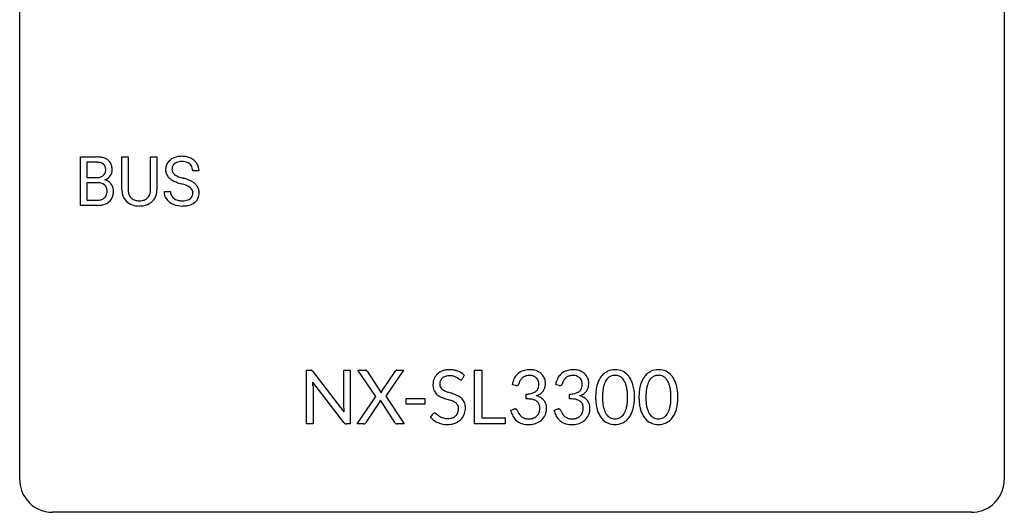
# Model space of a CAD drawing. Extents: x 2.8 to 26.6, y -2.8 to 21.
# Drawn here: x 2.8 to 26.6, y -2.8 to 9.1 of the extents above; entities that cross this region are included whole.
import ezdxf

# ---------------------------------------------------------------- set-up
doc = ezdxf.new("R2010")
doc.units = 0
for name, color, linetype in [('DEFAULT_255_1_234', 255, 'CONTINUOUS'), ('DEFAULT_255_1_357', 255, 'CONTINUOUS'), ('DEFAULT_255_2_778', 255, 'CONTINUOUS')]:
    doc.layers.add(name, color=color, linetype=linetype)

msp = doc.modelspace()

# ---------------------------------------------------------------- linework, layer by layer
at = {"layer": 'DEFAULT_255_1_234'}
for p, q in [((4.25, 4.64), (4.25, 5.81)), ((4.25, 5.81), (4.632, 5.81)), ((5.251, 5.013), (5.251, 5.81)), ((5.251, 5.81), (5.403, 5.81)), ((5.403, 5.81), (5.403, 5.018)), ((5.942, 5.81), (6.097, 5.81)), ((5.942, 5.017), (5.942, 5.81)), ((6.097, 5.81), (6.097, 5.015)), ((4.404, 5.683), (4.404, 5.311)), ((4.632, 5.683), (4.404, 5.683)), ((4.404, 5.311), (4.637, 5.311)), ((7.117, 5.472), (6.962, 5.472)), ((4.661, 5.187), (4.404, 5.187)), ((4.404, 5.187), (4.404, 4.766)), ((4.662, 5.187), (4.661, 5.187)), ((4.404, 4.766), (4.659, 4.766)), ((6.269, 4.979), (6.424, 4.979)), ((4.656, 4.64), (4.25, 4.64)), ((5.714, 4.626), (5.673, 4.624))]:
    msp.add_line(p, q, dxfattribs=at)
for centre, radius, start, end in [((4.636, 5.073), 0.737, 82.1257, 90.2933), ((4.675, 5.345), 0.462, 69.9044, 82.2857), ((4.732, 5.499), 0.298, 51.1839, 70.0182), ((4.758, 5.536), 0.253, 12.1017, 50.4215), ((6.586, 5.512), 0.28, 132.4834, 181.0242), ((6.645, 5.456), 0.361, 129.2532, 133.4243), ((6.66, 5.434), 0.388, 101.9878, 128.8743), ((6.7, 5.262), 0.564, 89.5907, 102.3169), ((6.707, 5.294), 0.532, 77.2361, 90.3248), ((6.728, 5.39), 0.433, 63.8378, 77.0809), ((6.755, 5.442), 0.375, 45.9864, 64.1608), ((4.633, 5.329), 0.354, 89.8708, 90.0431), ((4.635, 5.206), 0.477, 82.6985, 90.1729), ((4.659, 5.387), 0.294, 71.6863, 82.8456), ((4.696, 5.498), 0.177, 52.8286, 71.985), ((4.694, 5.489), 0.165, 309.5228, 356.951), ((4.724, 5.537), 0.13, 31.8853, 52.1413), ((4.695, 5.521), 0.162, 10.9182, 31.323), ((4.6, 5.501), 0.26, 359.5559, 11.2096), ((4.627, 5.499), 0.232, 355.4701, 0.0493), ((4.777, 5.495), 0.238, 323.4908, 0.8817), ((4.619, 5.501), 0.396, 359.5251, 12.8212), ((6.587, 5.505), 0.28, 179.5062, 199.8695), ((6.694, 5.51), 0.232, 175.1779, 180.0582), ((6.609, 5.508), 0.147, 179.6142, 228.1246), ((6.626, 5.52), 0.163, 127.7287, 176.7105), ((6.65, 5.49), 0.201, 114.0401, 127.9851), ((6.677, 5.426), 0.271, 99.0695, 113.7659), ((6.701, 5.281), 0.418, 89.6698, 99.231), ((6.704, 5.242), 0.457, 86.264, 90.0526), ((6.714, 5.362), 0.336, 73.7888, 86.6653), ((6.748, 5.472), 0.221, 48.5928, 74.1242), ((6.764, 5.493), 0.195, 14.9781, 48.2004), ((6.694, 5.474), 0.268, 359.4693, 14.9832), ((6.781, 5.472), 0.335, 32.2747, 45.6547), ((6.788, 5.474), 0.329, 359.6507, 32.613), ((4.64, 5.64), 0.329, 269.6065, 281.4534), ((4.662, 5.534), 0.221, 281.2041, 302.5148), ((4.675, 5.51), 0.193, 303.0217, 309.837), ((4.699, 5.587), 0.36, 293.1999, 299.1396), ((4.767, 4.978), 0.287, 54.0012, 74.9168), ((4.735, 5.527), 0.29, 298.6825, 323.2757), ((6.579, 5.506), 0.274, 200.6782, 228.1764), ((6.628, 5.554), 0.342, 227.4065, 229.9881), ((6.707, 5.654), 0.469, 230.4982, 241.8087), ((6.859, 5.934), 0.788, 241.6337, 249.0065), ((6.653, 5.549), 0.207, 226.578, 230.88), ((6.701, 5.612), 0.285, 231.4635, 241.9261), ((6.82, 5.832), 0.536, 241.7179, 248.326), ((6.959, 6.175), 0.906, 248.2008, 252.4528), ((7.079, 6.548), 1.297, 252.3391, 254.3469), ((6.325, 3.85), 1.504, 71.0197, 74.4087), ((6.494, 4.339), 0.986, 66.1847, 71.0864), ((6.65, 4.689), 0.603, 59.3536, 66.2692), ((4.666, 4.826), 0.361, 76.5636, 90.6981), ((4.718, 5.012), 0.169, 17.6685, 78.9941), ((4.614, 4.981), 0.277, 359.0456, 17.2296), ((4.778, 4.998), 0.264, 36.3581, 53.5292), ((4.766, 4.989), 0.28, 4.819, 36.309), ((4.688, 4.978), 0.358, 359.937, 5.5204), ((5.751, 5.015), 0.5, 180.2666, 190.1525), ((5.774, 5.015), 0.37, 179.5665, 191.9953), ((5.598, 5.011), 0.344, 345.2525, 358.6304), ((5.496, 5.017), 0.446, 358.1736, 0.0125), ((5.662, 5.013), 0.435, 343.0898, 0.2614), ((7.028, 6.366), 1.252, 248.9199, 254.144), ((6.241, 3.62), 1.604, 71.7183, 73.9259), ((6.421, 4.159), 1.037, 68.0063, 71.8053), ((6.593, 4.581), 0.58, 62.2515, 68.1221), ((6.731, 4.842), 0.285, 52.7386, 62.4979), ((6.813, 4.95), 0.149, 16.4723, 52.6262), ((6.739, 4.84), 0.428, 49.1021, 59.3294), ((6.821, 4.933), 0.304, 32.792, 49.2506), ((6.853, 4.956), 0.264, 31.1181, 32.4005), ((6.844, 4.952), 0.274, 8.1117, 30.7959), ((4.661, 5.103), 0.336, 269.6056, 281.374), ((4.684, 4.993), 0.225, 281.1056, 302.5132), ((4.699, 4.967), 0.194, 303.0369, 311.8811), ((4.706, 4.959), 0.183, 311.9916, 351.7143), ((4.624, 4.975), 0.267, 350.734, 0.2222), ((4.754, 4.947), 0.288, 311.1786, 344.6887), ((4.655, 4.974), 0.391, 344.7479, 0.5373), ((5.599, 4.983), 0.345, 189.2525, 227.5916), ((5.651, 4.988), 0.244, 191.6974, 215.1404), ((5.627, 4.974), 0.217, 215.695, 224.8514), ((5.633, 4.981), 0.226, 225.2847, 255.0112), ((5.665, 5.093), 0.342, 254.5945, 267.913), ((5.703, 5.007), 0.254, 280.9344, 300.9744), ((5.725, 4.968), 0.209, 301.498, 315.1467), ((5.71, 4.98), 0.228, 315.5953, 345.6679), ((5.745, 4.99), 0.349, 315.3346, 342.7641), ((6.578, 4.975), 0.309, 179.2419, 215.2648), ((6.605, 4.995), 0.342, 215.3403, 233.0843), ((6.655, 4.977), 0.23, 179.3355, 199.1046), ((6.622, 4.968), 0.196, 199.8829, 232.7063), ((6.669, 5.027), 0.272, 232.3738, 255.5137), ((6.703, 5.152), 0.401, 255.2446, 267.5321), ((6.74, 5.058), 0.305, 278.0231, 290.6255), ((6.775, 4.965), 0.206, 290.662, 307.0371), ((6.805, 4.928), 0.159, 306.3944, 355.3031), ((6.768, 4.938), 0.196, 359.4179, 16.1972), ((6.754, 4.936), 0.21, 354.366, 0.0699), ((6.843, 4.932), 0.276, 307.5917, 336.4316), ((6.826, 4.934), 0.293, 337.4731, 0.7537), ((6.763, 4.939), 0.356, 359.8389, 8.4707), ((4.657, 5.337), 0.696, 269.9237, 274.4456), ((4.674, 5.148), 0.507, 274.1042, 286.4072), ((4.725, 4.984), 0.335, 286.0418, 310.8441), ((5.613, 4.999), 0.366, 227.7441, 230.1551), ((5.626, 5.019), 0.39, 230.6088, 257.9964), ((5.668, 5.202), 0.577, 257.6317, 270.4238), ((5.672, 5.201), 0.451, 267.469, 270.0223), ((5.675, 5.142), 0.392, 269.585, 281.1844), ((5.677, 5.167), 0.543, 273.85, 285.1798), ((5.723, 5.013), 0.382, 284.6607, 315.2182), ((6.661, 5.07), 0.436, 233.167, 246.4951), ((6.703, 5.158), 0.533, 246.1383, 248.0543), ((6.708, 5.177), 0.553, 248.2708, 270.4056), ((6.712, 5.275), 0.525, 267.1558, 270.0287), ((6.714, 5.231), 0.48, 269.7, 278.166), ((6.712, 5.381), 0.756, 269.9708, 272.8178), ((6.725, 5.201), 0.576, 272.4383, 284.6465), ((6.774, 5.019), 0.387, 284.3734, 307.1424), ((6.797, 4.983), 0.345, 307.6552, 308.453)]:
    msp.add_arc(centre, radius, start, end, dxfattribs=at)
at = {"layer": 'DEFAULT_255_1_357'}
for p, q in [((9.719, -0.642), (9.719, 0.654)), ((9.719, 0.654), (9.809, 0.654)), ((9.87, 0.624), (10.621, -0.353)), ((10.616, -0.264), (10.616, 0.654)), ((10.616, 0.654), (10.77, 0.654)), ((10.77, 0.654), (10.77, -0.642)), ((11.388, 0.024), (10.96, 0.654)), ((10.96, 0.654), (11.135, 0.654)), ((11.179, 0.63), (11.517, 0.111)), ((11.536, 0.152), (11.856, 0.626)), ((12.064, 0.654), (11.634, 0.032)), ((11.896, 0.654), (12.064, 0.654)), ((13.529, 0.535), (13.486, 0.452)), ((13.781, -0.642), (13.781, 0.654)), ((13.781, 0.654), (13.956, 0.654)), ((13.956, 0.654), (13.956, -0.495)), ((10.619, -0.61), (9.869, 0.366)), ((9.873, 0.282), (9.873, -0.642)), ((14.775, 0.289), (14.691, 0.303)), ((15.825, 0.289), (15.741, 0.303)), ((10.942, -0.642), (11.388, 0.024)), ((11.634, 0.032), (12.078, -0.642)), ((15.029, -0.036), (15.029, 0.081)), ((16.078, -0.036), (16.078, 0.081)), ((11.491, -0.101), (11.153, -0.609)), ((11.855, -0.609), (11.507, -0.065)), ((12.127, -0.168), (12.127, -0.031)), ((12.127, -0.031), (12.574, -0.031)), ((12.574, -0.168), (12.127, -0.168)), ((12.574, -0.031), (12.574, -0.168)), ((12.717, -0.487), (12.768, -0.404)), ((14.651, -0.318), (14.72, -0.289)), ((15.701, -0.318), (15.769, -0.289)), ((9.873, -0.642), (9.719, -0.642)), ((10.77, -0.642), (10.681, -0.642)), ((11.105, -0.642), (10.942, -0.642)), ((12.078, -0.642), (11.905, -0.642)), ((14.517, -0.642), (13.781, -0.642)), ((13.956, -0.495), (14.517, -0.495)), ((14.517, -0.495), (14.517, -0.642))]:
    msp.add_line(p, q, dxfattribs=at)
for centre, radius, start, end in [((9.81, 0.504), 0.15, 85.4847, 90.1729), ((9.815, 0.563), 0.0913, 78.8583, 85.5749), ((9.822, 0.602), 0.0517, 68.6722, 79.0384), ((9.829, 0.618), 0.0337, 62.6353, 68.2327), ((9.822, 0.607), 0.0473, 51.2215, 61.9393), ((9.798, 0.577), 0.0852, 44.469, 51.4051), ((9.758, 0.537), 0.142, 39.7845, 44.5668), ((9.718, 0.503), 0.194, 38.6444, 39.9453), ((11.135, 0.563), 0.0909, 83.9757, 90.23), ((11.139, 0.598), 0.056, 75.1204, 84.0869), ((11.145, 0.62), 0.0329, 60.752, 75.3724), ((11.149, 0.629), 0.0238, 55.0579, 60.1309), ((11.133, 0.606), 0.0513, 40.8883, 54.6578), ((11.118, 0.593), 0.0716, 31.8948, 41.0034), ((11.108, 0.586), 0.0834, 31.599, 32.1526), ((11.941, 0.572), 0.101, 139.853, 147.462), ((11.92, 0.59), 0.0734, 129.2672, 139.9307), ((11.895, 0.62), 0.0344, 94.7266, 128.835), ((11.896, 0.61), 0.0447, 89.9382, 95.5192), ((13.116, 0.314), 0.343, 134.2481, 157.4326), ((13.125, 0.305), 0.355, 117.391, 134.206), ((13.164, 0.233), 0.437, 111.7274, 117.6671), ((13.127, 0.318), 0.196, 119.4199, 131.6561), ((13.152, 0.259), 0.408, 97.8603, 111.4913), ((13.155, 0.269), 0.252, 109.0352, 119.3816), ((13.161, 0.25), 0.272, 97.7697, 109.0114), ((13.172, 0.123), 0.545, 89.8139, 98.0071), ((13.175, 0.151), 0.372, 89.7924, 97.8402), ((13.177, 0.074), 0.595, 78.5677, 90.2622), ((13.177, 0.051), 0.472, 87.6868, 90.0273), ((13.182, 0.157), 0.366, 80.7757, 87.868), ((13.201, 0.27), 0.252, 70.9985, 80.8574), ((13.089, -0.046), 0.587, 70.015, 70.687), ((13.125, 0.05), 0.485, 65.4657, 70.1366), ((13.195, 0.171), 0.496, 69.0796, 78.4106), ((13.184, 0.178), 0.343, 59.4665, 65.5049), ((13.211, 0.208), 0.456, 45.8233, 69.2772), ((15.079, 0.283), 0.382, 135.0221, 152.4139), ((15.058, 0.302), 0.354, 129.6682, 134.7819), ((15.081, 0.272), 0.392, 108.0915, 129.4989), ((15.086, 0.296), 0.231, 124.915, 128.7539), ((15.096, 0.279), 0.25, 108.8953, 124.6971), ((15.107, 0.196), 0.472, 93.4496, 108.2179), ((15.097, 0.28), 0.25, 102.0706, 109.14), ((15.104, 0.241), 0.289, 89.7489, 101.8843), ((15.114, 0.115), 0.554, 89.9737, 93.6896), ((15.106, 0.195), 0.336, 86.1804, 90.0294), ((15.117, 0.164), 0.505, 79.0475, 90.2359), ((15.11, 0.246), 0.284, 72.3451, 86.414), ((15.125, 0.296), 0.232, 69.4289, 72.1326), ((15.138, 0.326), 0.199, 48.7963, 69.7981), ((15.13, 0.24), 0.428, 71.3973, 78.8855), ((15.148, 0.288), 0.376, 58.2357, 71.6275), ((15.174, 0.332), 0.325, 49.1858, 58.0332), ((15.188, 0.349), 0.303, 24.2496, 49.1735), ((16.128, 0.283), 0.382, 135.0221, 152.4139), ((16.107, 0.302), 0.354, 129.6682, 134.7819), ((16.13, 0.272), 0.392, 108.0915, 129.4989), ((16.135, 0.296), 0.231, 124.915, 128.7539), ((16.145, 0.279), 0.25, 108.8953, 124.6971), ((16.156, 0.196), 0.472, 93.4496, 108.2179), ((16.146, 0.28), 0.25, 102.0706, 109.14), ((16.154, 0.241), 0.289, 89.7489, 101.8843), ((16.164, 0.115), 0.554, 89.9737, 93.6896), ((16.155, 0.195), 0.336, 86.1804, 90.0294), ((16.166, 0.164), 0.505, 79.0475, 90.2359), ((16.16, 0.246), 0.284, 72.3451, 86.414), ((16.175, 0.296), 0.232, 69.4289, 72.1326), ((16.187, 0.326), 0.199, 48.7963, 69.7981), ((16.179, 0.24), 0.428, 71.3973, 78.8855), ((16.197, 0.288), 0.376, 58.2357, 71.6275), ((16.223, 0.332), 0.325, 49.1858, 58.0332), ((16.237, 0.349), 0.303, 24.2496, 49.1735), ((17.27, 0.183), 0.537, 143.9825, 155.9479), ((17.202, 0.229), 0.455, 142.2821, 143.6629), ((17.182, 0.248), 0.427, 126.5106, 142.6454), ((17.15, 0.289), 0.375, 114.981, 126.2424), ((17.172, 0.237), 0.432, 89.8995, 114.7819), ((17.159, 0.306), 0.222, 116.1738, 135.6217), ((17.176, 0.271), 0.261, 90.0087, 116.1452), ((17.176, 0.167), 0.502, 89.9998, 90.3543), ((17.179, 0.232), 0.437, 65.3462, 90.3686), ((17.176, 0.271), 0.261, 63.8548, 89.9913), ((17.193, 0.306), 0.223, 45.5057, 63.8604), ((17.196, 0.274), 0.392, 40.7419, 65.0227), ((17.14, 0.221), 0.469, 37.6989, 41.2112), ((17.094, 0.188), 0.525, 25.142, 37.3959), ((18.32, 0.183), 0.537, 143.9825, 155.9479), ((18.252, 0.229), 0.455, 142.2821, 143.6629), ((18.231, 0.248), 0.427, 126.5106, 142.6454), ((18.199, 0.289), 0.375, 114.981, 126.2424), ((18.222, 0.237), 0.432, 89.8995, 114.7819), ((18.209, 0.306), 0.222, 116.1738, 135.6217), ((18.226, 0.271), 0.261, 90.0087, 116.1452), ((18.226, 0.167), 0.502, 89.9998, 90.3543), ((18.229, 0.232), 0.437, 65.3462, 90.3686), ((18.226, 0.271), 0.261, 63.8548, 89.9913), ((18.243, 0.306), 0.223, 45.5057, 63.8604), ((18.245, 0.274), 0.392, 40.7419, 65.0227), ((18.189, 0.221), 0.469, 37.6989, 41.2112), ((18.143, 0.188), 0.525, 25.142, 37.3959), ((8.709, 0.272), 1.163, 2.4096, 4.5972), ((8.77, 0.275), 1.103, 1.3272, 2.4086), ((9.034, 0.281), 0.838, 0.0328, 1.3315), ((13.116, 0.313), 0.343, 157.2613, 180.0439), ((13.291, 0.312), 0.518, 179.9723, 182.5173), ((13.174, 0.305), 0.401, 182.2714, 191.1565), ((13.136, 0.324), 0.2, 157.4399, 178.4029), ((13.167, 0.321), 0.231, 178.0381, 180.0062), ((13.118, 0.32), 0.182, 179.6015, 192.5233), ((13.067, 0.309), 0.13, 192.351, 216.4232), ((13.114, 0.332), 0.176, 131.5369, 157.2341), ((12.946, -0.22), 0.807, 57.7831, 59.318), ((13.061, -0.038), 0.592, 55.9061, 57.7936), ((13.166, 0.116), 0.405, 53.0384, 55.9544), ((13.492, 0.55), 0.137, 232.9257, 233.7574), ((13.474, 0.524), 0.106, 233.5173, 240.4752), ((13.454, 0.488), 0.0653, 240.3027, 251.1112), ((13.446, 0.463), 0.0386, 250.8069, 269.2409), ((13.445, 0.484), 0.0596, 269.9851, 271.4921), ((13.446, 0.472), 0.0474, 271.1014, 283.3833), ((13.45, 0.457), 0.0325, 283.1215, 306.4002), ((13.44, 0.469), 0.0477, 306.991, 313.6119), ((13.428, 0.482), 0.0652, 313.7989, 322.7635), ((13.403, 0.501), 0.097, 322.6894, 329.2385), ((15.216, 0.231), 0.53, 162.0067, 172.1061), ((15.115, 0.262), 0.424, 152.2117, 161.9118), ((14.82, 0.599), 0.314, 261.8683, 262.1917), ((14.811, 0.536), 0.25, 262.1713, 263.3139), ((14.803, 0.469), 0.183, 263.3028, 264.7588), ((14.797, 0.404), 0.117, 264.7956, 266.0796), ((14.796, 0.388), 0.101, 266.0155, 269.927), ((14.796, 0.36), 0.0729, 269.6726, 281.2773), ((14.801, 0.339), 0.0513, 280.855, 308.713), ((14.802, 0.337), 0.0497, 309.4173, 324.103), ((14.783, 0.35), 0.0719, 324.2148, 336.8279), ((14.748, 0.366), 0.111, 336.6642, 344.8525), ((15.134, 0.265), 0.288, 148.7925, 165.54), ((15.088, 0.293), 0.234, 128.7585, 148.8697), ((15.154, 0.346), 0.174, 38.1746, 48.5504), ((15.133, 0.331), 0.199, 22.6304, 37.9272), ((15.145, 0.334), 0.188, 21.9994, 22.9725), ((15.102, 0.303), 0.232, 338.3626, 354.668), ((15.116, 0.324), 0.218, 8.4683, 21.6706), ((15.033, 0.311), 0.302, 359.765, 8.5761), ((15.05, 0.309), 0.285, 354.3975, 0.0681), ((15.179, 0.345), 0.314, 4.5556, 24.2369), ((15.185, 0.321), 0.307, 342.1027, 352.0954), ((15.083, 0.335), 0.409, 352.0841, 0.2038), ((15.113, 0.337), 0.379, 359.9533, 4.9064), ((16.265, 0.231), 0.53, 162.0067, 172.1061), ((16.165, 0.262), 0.424, 152.2117, 161.9118), ((15.869, 0.599), 0.314, 261.8683, 262.1917), ((15.86, 0.536), 0.25, 262.1713, 263.3139), ((15.853, 0.469), 0.183, 263.3028, 264.7588), ((15.847, 0.404), 0.117, 264.7956, 266.0796), ((15.846, 0.388), 0.101, 266.0155, 269.927), ((15.846, 0.36), 0.0729, 269.6726, 281.2773), ((15.85, 0.339), 0.0513, 280.855, 308.713), ((15.851, 0.337), 0.0497, 309.4173, 324.103), ((15.833, 0.35), 0.0719, 324.2148, 336.8279), ((15.797, 0.366), 0.111, 336.6642, 344.8525), ((16.183, 0.265), 0.288, 148.7925, 165.54), ((16.137, 0.293), 0.234, 128.7585, 148.8697), ((16.203, 0.346), 0.174, 38.1746, 48.5504), ((16.183, 0.331), 0.199, 22.6304, 37.9272), ((16.194, 0.334), 0.188, 21.9994, 22.9725), ((16.165, 0.324), 0.218, 8.4683, 21.6706), ((16.152, 0.303), 0.232, 338.3626, 354.668), ((16.082, 0.311), 0.302, 359.765, 8.5761), ((16.1, 0.309), 0.285, 354.3975, 0.0681), ((16.228, 0.345), 0.314, 4.5556, 24.2369), ((16.234, 0.321), 0.307, 342.1027, 352.0954), ((16.133, 0.335), 0.409, 352.0841, 0.2038), ((16.163, 0.337), 0.379, 359.9533, 4.9064), ((17.654, 0.05), 0.945, 166.6358, 174.4594), ((17.463, 0.092), 0.75, 163.8566, 166.4114), ((17.465, 0.094), 0.751, 155.8499, 164.0578), ((17.63, 0.078), 0.753, 166.381, 172.7523), ((17.629, 0.075), 0.753, 162.8123, 166.2067), ((17.442, 0.135), 0.557, 156.0373, 162.9601), ((17.276, 0.209), 0.375, 146.2631, 156.1355), ((17.217, 0.248), 0.304, 135.4304, 146.2091), ((17.136, 0.247), 0.305, 34.0359, 45.602), ((17.107, 0.225), 0.341, 28.1544, 34.25), ((16.997, 0.168), 0.465, 19.7246, 27.9866), ((16.789, 0.093), 0.686, 13.6691, 19.7896), ((16.779, 0.089), 0.696, 9.5185, 13.7564), ((16.904, 0.098), 0.735, 16.7575, 25.2347), ((16.765, 0.052), 0.882, 16.3524, 16.9892), ((16.797, 0.066), 0.847, 7.4621, 16.0859), ((18.703, 0.05), 0.945, 166.6358, 174.4594), ((18.512, 0.092), 0.75, 163.8566, 166.4114), ((18.515, 0.094), 0.751, 155.8499, 164.0578), ((18.68, 0.078), 0.753, 166.381, 172.7523), ((18.679, 0.075), 0.753, 162.8123, 166.2067), ((18.492, 0.135), 0.557, 156.0373, 162.9601), ((18.325, 0.209), 0.375, 146.2631, 156.1355), ((18.266, 0.248), 0.304, 135.4304, 146.2091), ((18.185, 0.247), 0.305, 34.0359, 45.602), ((18.156, 0.225), 0.341, 28.1544, 34.25), ((18.046, 0.168), 0.465, 19.7246, 27.9866), ((17.838, 0.093), 0.686, 13.6691, 19.7896), ((17.828, 0.089), 0.696, 9.5185, 13.7564), ((17.954, 0.098), 0.735, 16.7575, 25.2347), ((17.814, 0.052), 0.882, 16.3524, 16.9892), ((17.846, 0.066), 0.847, 7.4621, 16.0859), ((11.704, 0.048), 0.197, 155.9864, 161.402), ((11.776, 0.016), 0.275, 151.8525, 156.0235), ((11.832, -0.014), 0.339, 150.7399, 151.9506), ((13.049, 0.28), 0.274, 191.0377, 204.1779), ((13.106, 0.308), 0.337, 204.5452, 208.7407), ((13.059, 0.28), 0.282, 208.3916, 227.8873), ((13.116, 0.347), 0.37, 228.28, 246.5409), ((13.136, 0.362), 0.217, 217.0367, 234.119), ((13.431, 1.06), 1.149, 246.3068, 252.382), ((13.167, 0.403), 0.269, 233.8415, 240.084), ((13.28, 0.601), 0.497, 240.169, 247.7011), ((13.328, 0.715), 0.62, 247.595, 251.6229), ((7.665, -16.271), 17.285, 71.1613, 71.56), ((12.816, -1.175), 1.334, 65.922, 71.1826), ((13.199, -0.324), 0.401, 49.2731, 66.156), ((15.022, 0.775), 0.695, 270.5, 275.3225), ((15.043, 0.566), 0.484, 275.2472, 282.1182), ((15.067, 0.447), 0.363, 282.2836, 286.3497), ((15.074, 0.428), 0.343, 286.1868, 294.2901), ((15.115, 0.338), 0.243, 294.2117, 305.5525), ((15.138, 0.303), 0.201, 305.8486, 308.8148), ((15.154, 0.286), 0.179, 308.3728, 329.7964), ((15.14, 0.467), 0.447, 286.5813, 289.979), ((15.15, -0.415), 0.469, 64.5558, 75.549), ((15.163, 0.406), 0.381, 289.7981, 301.1397), ((15.161, 0.28), 0.169, 330.1039, 338.1163), ((15.216, -0.28), 0.319, 46.344, 64.7518), ((15.221, 0.311), 0.27, 301.0724, 321.1442), ((15.238, 0.297), 0.249, 321.2663, 327.3784), ((15.214, 0.312), 0.277, 327.5973, 342.1683), ((16.072, 0.775), 0.695, 270.5, 275.3225), ((16.092, 0.566), 0.484, 275.2472, 282.1182), ((16.117, 0.447), 0.363, 282.2836, 286.3497), ((16.123, 0.428), 0.343, 286.1868, 294.2901), ((16.164, 0.338), 0.243, 294.2117, 305.5525), ((16.188, 0.303), 0.201, 305.8486, 308.8148), ((16.203, 0.286), 0.179, 308.3728, 329.7964), ((16.189, 0.467), 0.447, 286.5813, 289.979), ((16.2, -0.415), 0.469, 64.5558, 75.549), ((16.213, 0.406), 0.381, 289.7981, 301.1397), ((16.211, 0.28), 0.169, 330.1039, 338.1163), ((16.265, -0.28), 0.319, 46.344, 64.7518), ((16.27, 0.311), 0.27, 301.0724, 321.1442), ((16.287, 0.297), 0.249, 321.2663, 327.3784), ((16.263, 0.312), 0.277, 327.5973, 342.1683), ((18.056, 0.009), 1.349, 174.3962, 180.1592), ((18.22, 0.005), 1.513, 179.9844, 181.7137), ((18.444, 0.007), 1.571, 177.5097, 180.0495), ((18.342, 0.002), 1.468, 179.8759, 183.9578), ((18.014, 0.028), 1.14, 172.7082, 177.6151), ((16.492, 0.043), 0.987, 3.9018, 9.409), ((16.009, 0.009), 1.471, 359.8773, 3.9541), ((15.911, 0.004), 1.569, 357.5083, 0.0501), ((16.445, 0.018), 1.203, 1.5651, 7.5512), ((16.318, 0.002), 1.33, 354.3215, 0.163), ((16.151, 0.006), 1.497, 359.9849, 1.7086), ((19.105, 0.009), 1.349, 174.3962, 180.1592), ((19.269, 0.005), 1.513, 179.9844, 181.7137), ((19.494, 0.007), 1.571, 177.5097, 180.0495), ((19.391, 0.002), 1.468, 179.8759, 183.9578), ((19.064, 0.028), 1.14, 172.7082, 177.6151), ((17.541, 0.043), 0.987, 3.9018, 9.409), ((17.059, 0.009), 1.471, 359.8773, 3.9541), ((16.961, 0.004), 1.569, 357.5083, 0.0501), ((17.494, 0.018), 1.203, 1.5651, 7.5512), ((17.367, 0.002), 1.33, 354.3215, 0.163), ((17.2, 0.006), 1.497, 359.9849, 1.7086), ((11.322, -0.003), 0.195, 329.9404, 341.6041), ((65.674, 165.427), 173.619, 252.36769, 252.40716), ((13.027, -0.609), 0.563, 67.9788, 72.4759), ((13.071, -0.503), 0.449, 59.9242, 68.0886), ((13.167, -0.336), 0.256, 56.1226, 59.7664), ((13.191, -0.303), 0.216, 35.6539, 56.5017), ((13.263, -0.251), 0.126, 30.0567, 35.394), ((13.245, -0.26), 0.146, 10.5787, 29.5981), ((13.18, -0.273), 0.213, 359.65, 10.7812), ((13.272, -0.235), 0.286, 26.0865, 48.9238), ((13.238, -0.254), 0.325, 25.8073, 26.4811), ((13.304, -0.221), 0.251, 11.1045, 25.4022), ((13.194, -0.243), 0.363, 1.9426, 11.2426), ((13.097, -0.248), 0.461, 359.9799, 2.1997), ((15.03, -1.01), 0.974, 86.9602, 90.078), ((15.047, -0.71), 0.673, 81.9236, 87.0538), ((15.083, -0.463), 0.424, 74.688, 82.0151), ((15.087, -0.438), 0.399, 71.091, 74.4238), ((15.122, -0.342), 0.297, 62.5549, 71.3231), ((15.168, -0.254), 0.198, 49.6004, 62.6879), ((15.168, -0.252), 0.196, 48.0652, 49.1672), ((15.19, -0.23), 0.164, 18.0396, 48.7223), ((15.082, -0.264), 0.277, 9.3393, 17.7913), ((15.019, -0.274), 0.342, 359.7898, 9.243), ((15.248, -0.243), 0.27, 39.0403, 45.8852), ((15.238, -0.25), 0.282, 8.7157, 38.7146), ((15.137, -0.269), 0.385, 359.7955, 9.288), ((16.079, -1.01), 0.974, 86.9602, 90.078), ((16.096, -0.71), 0.673, 81.9236, 87.0538), ((16.132, -0.463), 0.424, 74.688, 82.0151), ((16.137, -0.438), 0.399, 71.091, 74.4238), ((16.171, -0.342), 0.297, 62.5549, 71.3231), ((16.217, -0.254), 0.198, 49.6004, 62.6879), ((16.217, -0.252), 0.196, 48.0652, 49.1672), ((16.24, -0.23), 0.164, 18.0396, 48.7223), ((16.132, -0.264), 0.277, 9.3393, 17.7913), ((16.068, -0.274), 0.342, 359.7898, 9.243), ((16.298, -0.243), 0.27, 39.0403, 45.8852), ((16.287, -0.25), 0.282, 8.7157, 38.7146), ((16.186, -0.269), 0.385, 359.7955, 9.288), ((17.916, -0.007), 1.209, 181.5647, 187.5917), ((17.558, -0.056), 0.847, 187.5138, 195.955), ((17.857, -0.032), 0.982, 183.9069, 189.3974), ((17.568, -0.078), 0.69, 189.5035, 193.8127), ((16.731, -0.067), 0.746, 346.3259, 352.7388), ((16.345, -0.017), 1.135, 352.6932, 357.6153), ((16.71, -0.038), 0.935, 346.7741, 354.3668), ((18.965, -0.007), 1.209, 181.5647, 187.5917), ((18.607, -0.056), 0.847, 187.5138, 195.955), ((18.906, -0.032), 0.982, 183.9069, 189.3974), ((18.617, -0.078), 0.69, 189.5035, 193.8127), ((17.78, -0.067), 0.746, 346.3259, 352.7388), ((17.394, -0.017), 1.135, 352.6932, 357.6153), ((17.76, -0.038), 0.935, 346.7741, 354.3668), ((11.595, -0.264), 0.978, 180.0028, 180.3087), ((11.684, -0.263), 1.068, 180.3382, 182.3648), ((11.191, -0.283), 0.574, 182.3407, 182.8964), ((11.243, -0.28), 0.627, 182.9515, 186.6343), ((12.822, -0.443), 0.0666, 122.9749, 144.0099), ((12.808, -0.422), 0.0413, 89.4826, 123.2973), ((12.808, -0.425), 0.044, 69.2074, 89.2026), ((12.797, -0.453), 0.0746, 58.2182, 69.5517), ((12.772, -0.495), 0.123, 50.8106, 58.3714), ((12.749, -0.524), 0.16, 50.186, 51.0945), ((13.19, 0.006), 0.529, 230.2907, 233.0577), ((13.34, 0.205), 0.778, 233.0418, 235.2699), ((13.487, 0.416), 1.035, 235.223, 236.3278), ((13.127, -0.123), 0.388, 236.5108, 243.1999), ((13.197, 0.015), 0.542, 243.1474, 248.1272), ((13.156, -0.253), 0.255, 289.0861, 302.171), ((13.177, -0.287), 0.215, 302.3628, 312.5491), ((13.181, -0.291), 0.21, 312.5964, 337.6531), ((13.157, -0.281), 0.235, 337.6577, 354.2659), ((13.102, -0.274), 0.291, 353.9966, 0.0791), ((13.185, -0.277), 0.368, 314.7637, 339.0624), ((13.14, -0.258), 0.417, 338.7999, 341.8961), ((13.115, -0.251), 0.443, 342.1209, 0.3256), ((15.5, -0.053), 0.889, 197.3462, 199.1626), ((15.402, -0.089), 0.785, 199.0324, 207.5919), ((15.042, -0.278), 0.378, 207.4857, 228.1638), ((14.76, -0.381), 0.0998, 97.8953, 113.5222), ((14.758, -0.37), 0.0893, 90.0128, 97.6499), ((14.758, -0.354), 0.0726, 75.9454, 90.3609), ((14.761, -0.342), 0.0601, 61.334, 75.7457), ((14.767, -0.33), 0.0473, 29.066, 61.0604), ((14.756, -0.337), 0.0608, 23.8897, 29.7753), ((14.65, -0.393), 0.181, 24.5524, 26.5293), ((14.624, -0.405), 0.209, 23.9567, 24.5793), ((14.596, -0.418), 0.239, 22.2782, 23.9328), ((14.566, -0.43), 0.272, 21.8004, 22.3075), ((15.766, 0.129), 1.053, 205.8155, 207.2916), ((16.139, 0.322), 1.473, 207.2794, 208.4169), ((16.441, 0.484), 1.815, 208.3926, 208.7216), ((15.059, -0.273), 0.239, 208.9545, 222.3705), ((15.095, -0.24), 0.288, 222.1512, 226.7832), ((15.061, -0.276), 0.239, 227.0006, 239.5289), ((15.095, -0.236), 0.284, 293.1628, 305.2164), ((15.124, -0.277), 0.234, 305.3675, 316.0296), ((15.12, -0.272), 0.241, 315.757, 338.2414), ((15.117, -0.27), 0.244, 338.1215, 351.8963), ((15.146, -0.275), 0.214, 352.108, 359.9715), ((15.16, -0.278), 0.362, 310.4985, 334.8808), ((15.182, -0.287), 0.338, 334.6899, 346.8013), ((15.115, -0.273), 0.406, 346.9813, 0.318), ((16.55, -0.053), 0.889, 197.3462, 199.1626), ((16.451, -0.089), 0.785, 199.0324, 207.5919), ((16.091, -0.278), 0.378, 207.4857, 228.1638), ((15.809, -0.381), 0.0998, 97.8953, 113.5222), ((15.807, -0.37), 0.0893, 90.0128, 97.6499), ((15.808, -0.354), 0.0726, 75.9454, 90.3609), ((15.811, -0.342), 0.0601, 61.334, 75.7457), ((15.817, -0.33), 0.0473, 29.066, 61.0604), ((15.805, -0.337), 0.0608, 23.8897, 29.7753), ((15.699, -0.393), 0.181, 24.5524, 26.5293), ((15.674, -0.405), 0.209, 23.9567, 24.5793), ((15.646, -0.418), 0.239, 22.2782, 23.9328), ((15.615, -0.43), 0.272, 21.8004, 22.3075), ((16.816, 0.129), 1.053, 205.8155, 207.2916), ((17.189, 0.322), 1.473, 207.2794, 208.4169), ((17.491, 0.484), 1.815, 208.3926, 208.7216), ((16.108, -0.273), 0.239, 208.9545, 222.3705), ((16.145, -0.24), 0.288, 222.1512, 226.7832), ((16.111, -0.276), 0.239, 227.0006, 239.5289), ((16.145, -0.236), 0.284, 293.1628, 305.2164), ((16.173, -0.277), 0.234, 305.3675, 316.0296), ((16.169, -0.272), 0.241, 315.757, 338.2414), ((16.166, -0.27), 0.244, 338.1215, 351.8963), ((16.196, -0.275), 0.214, 352.108, 359.9715), ((16.209, -0.278), 0.362, 310.4985, 334.8808), ((16.232, -0.287), 0.338, 334.6899, 346.8013), ((16.165, -0.273), 0.406, 346.9813, 0.318), ((17.578, -0.046), 0.87, 196.2195, 196.8623), ((17.437, -0.092), 0.722, 196.627, 205.2235), ((17.252, -0.18), 0.516, 205.132, 217.549), ((17.573, -0.078), 0.694, 193.7333, 199.7547), ((17.363, -0.154), 0.472, 199.6904, 207.81), ((17.251, -0.212), 0.346, 207.9734, 213.9641), ((17.214, -0.238), 0.3, 213.7452, 225.4478), ((17.158, -0.295), 0.22, 225.3602, 243.8721), ((17.192, -0.292), 0.224, 296.1863, 315.4665), ((17.133, -0.232), 0.308, 315.2662, 325.9186), ((17.078, -0.195), 0.375, 325.9918, 336.2686), ((16.907, -0.119), 0.561, 336.1701, 343.3998), ((16.728, -0.064), 0.749, 343.2188, 346.1297), ((17.081, -0.167), 0.541, 324.2581, 335.7195), ((16.888, -0.079), 0.753, 335.6429, 343.8096), ((16.901, -0.08), 0.74, 343.6158, 346.5718), ((18.627, -0.046), 0.87, 196.2195, 196.8623), ((18.487, -0.092), 0.722, 196.627, 205.2235), ((18.301, -0.18), 0.516, 205.132, 217.549), ((18.622, -0.078), 0.694, 193.7333, 199.7547), ((18.413, -0.154), 0.472, 199.6904, 207.81), ((18.301, -0.212), 0.346, 207.9734, 213.9641), ((18.264, -0.238), 0.3, 213.7452, 225.4478), ((18.208, -0.295), 0.22, 225.3602, 243.8721), ((18.242, -0.292), 0.224, 296.1863, 315.4665), ((18.182, -0.232), 0.308, 315.2662, 325.9186), ((18.127, -0.195), 0.375, 325.9918, 336.2686), ((17.957, -0.119), 0.561, 336.1701, 343.3998), ((17.778, -0.064), 0.749, 343.2188, 346.1297), ((18.13, -0.167), 0.541, 324.2581, 335.7195), ((17.937, -0.079), 0.753, 335.6429, 343.8096), ((17.95, -0.08), 0.74, 343.6158, 346.5718), ((10.724, -0.528), 0.134, 218.2375, 221.5243), ((10.699, -0.55), 0.0999, 221.304, 229.7823), ((10.678, -0.576), 0.0665, 229.6506, 242.2779), ((10.672, -0.586), 0.0545, 242.7409, 248.0293), ((10.676, -0.574), 0.0679, 248.3834, 261.554), ((10.681, -0.543), 0.099, 261.4318, 270.2697), ((11.105, -0.576), 0.0664, 269.9806, 272.034), ((11.106, -0.591), 0.0512, 271.5929, 284.7856), ((11.11, -0.608), 0.0339, 284.3431, 314.5599), ((11.036, -0.534), 0.138, 315.0538, 327.3528), ((11.938, -0.561), 0.096, 209.9278, 227.6656), ((11.897, -0.606), 0.035, 227.3907, 236.9343), ((11.9, -0.601), 0.0407, 237.4643, 258.7621), ((11.904, -0.581), 0.0614, 258.5059, 270.408), ((13.093, -0.133), 0.517, 223.2837, 226.2439), ((13.11, -0.113), 0.543, 226.4746, 246.5684), ((13.102, -0.138), 0.517, 246.244, 256.1311), ((13.12, -0.056), 0.601, 256.3465, 270.3095), ((13.24, 0.118), 0.653, 248.0036, 248.6306), ((13.099, -0.236), 0.272, 248.9684, 259.8884), ((13.122, -0.114), 0.397, 259.8064, 267.6564), ((13.128, 0.004), 0.515, 267.4502, 270.0311), ((13.125, -0.065), 0.592, 269.8404, 277.6214), ((13.13, -0.123), 0.388, 269.7825, 278.4076), ((13.144, -0.218), 0.292, 278.3961, 289.1602), ((13.145, -0.202), 0.453, 277.4657, 291.07), ((13.14, -0.197), 0.459, 291.3158, 296.0562), ((13.177, -0.266), 0.381, 295.7245, 314.4999), ((15.008, -0.314), 0.329, 228.3428, 238.9778), ((15.045, -0.251), 0.402, 239.1203, 250.8927), ((15.038, -0.278), 0.374, 250.6532, 254.3681), ((15.064, -0.177), 0.478, 254.622, 263.7122), ((15.097, -0.215), 0.309, 239.3849, 246.5999), ((15.061, -0.298), 0.219, 246.8421, 258.9521), ((15.088, 0.034), 0.691, 263.6346, 270.1887), ((15.081, -0.197), 0.322, 258.8392, 267.1219), ((15.088, -0.095), 0.424, 266.9151, 270.0439), ((15.09, -0.168), 0.352, 269.7379, 279.5125), ((15.09, -0.072), 0.584, 269.9867, 272.7063), ((15.096, -0.15), 0.506, 272.4371, 288.6179), ((15.105, -0.259), 0.259, 279.4568, 293.1506), ((15.106, -0.185), 0.47, 288.8263, 290.703), ((15.13, -0.24), 0.41, 290.3639, 310.2852), ((16.058, -0.314), 0.329, 228.3428, 238.9778), ((16.095, -0.251), 0.402, 239.1203, 250.8927), ((16.087, -0.278), 0.374, 250.6532, 254.3681), ((16.113, -0.177), 0.478, 254.622, 263.7122), ((16.147, -0.215), 0.309, 239.3849, 246.5999), ((16.11, -0.298), 0.219, 246.8421, 258.9521), ((16.137, 0.034), 0.691, 263.6346, 270.1887), ((16.131, -0.197), 0.322, 258.8392, 267.1219), ((16.137, -0.095), 0.424, 266.9151, 270.0439), ((16.139, -0.168), 0.352, 269.7379, 279.5125), ((16.14, -0.072), 0.584, 269.9867, 272.7063), ((16.146, -0.15), 0.506, 272.4371, 288.6179), ((16.155, -0.259), 0.259, 279.4568, 293.1506), ((16.155, -0.185), 0.47, 288.8263, 290.703), ((16.179, -0.24), 0.41, 290.3639, 310.2852), ((17.216, -0.204), 0.473, 217.8465, 221.7892), ((17.159, -0.259), 0.394, 221.3413, 244.7819), ((17.169, -0.234), 0.421, 245.0317, 247.4818), ((17.173, -0.22), 0.436, 247.7064, 270.4277), ((17.176, -0.259), 0.261, 243.8548, 269.9913), ((17.176, -0.259), 0.261, 270.0087, 296.1452), ((17.179, -0.219), 0.437, 269.6313, 294.6537), ((17.203, -0.272), 0.379, 294.7332, 304.6604), ((17.177, -0.239), 0.42, 304.9525, 322.513), ((17.15, -0.214), 0.457, 322.131, 323.9618), ((18.266, -0.204), 0.473, 217.8465, 221.7892), ((18.209, -0.259), 0.394, 221.3413, 244.7819), ((18.219, -0.234), 0.421, 245.0317, 247.4818), ((18.222, -0.22), 0.436, 247.7064, 270.4277), ((18.226, -0.259), 0.261, 243.8548, 269.9913), ((18.226, -0.259), 0.261, 270.0087, 296.1452), ((18.229, -0.219), 0.437, 269.6313, 294.6537), ((18.252, -0.272), 0.379, 294.7332, 304.6604), ((18.227, -0.239), 0.42, 304.9525, 322.513), ((18.2, -0.214), 0.457, 322.131, 323.9618)]:
    msp.add_arc(centre, radius, start, end, dxfattribs=at)
at = {"layer": 'DEFAULT_255_2_778'}
for p, q in [((2.779, -1.984), (2.779, 20.241)), ((26.591, 20.241), (26.591, -1.984)), ((25.797, -2.778), (3.572, -2.778))]:
    msp.add_line(p, q, dxfattribs=at)
for centre, start, end in [((3.57, -1.986), 179.8524, 219.1642), ((25.8, -1.986), 309.4762, 0.1483), ((3.57, -1.987), 219.1282, 270.1454), ((25.799, -1.987), 269.8517, 309.5112)]:
    msp.add_arc(centre, 0.791, start, end, dxfattribs=at)

doc.saveas('drawing.dxf')
